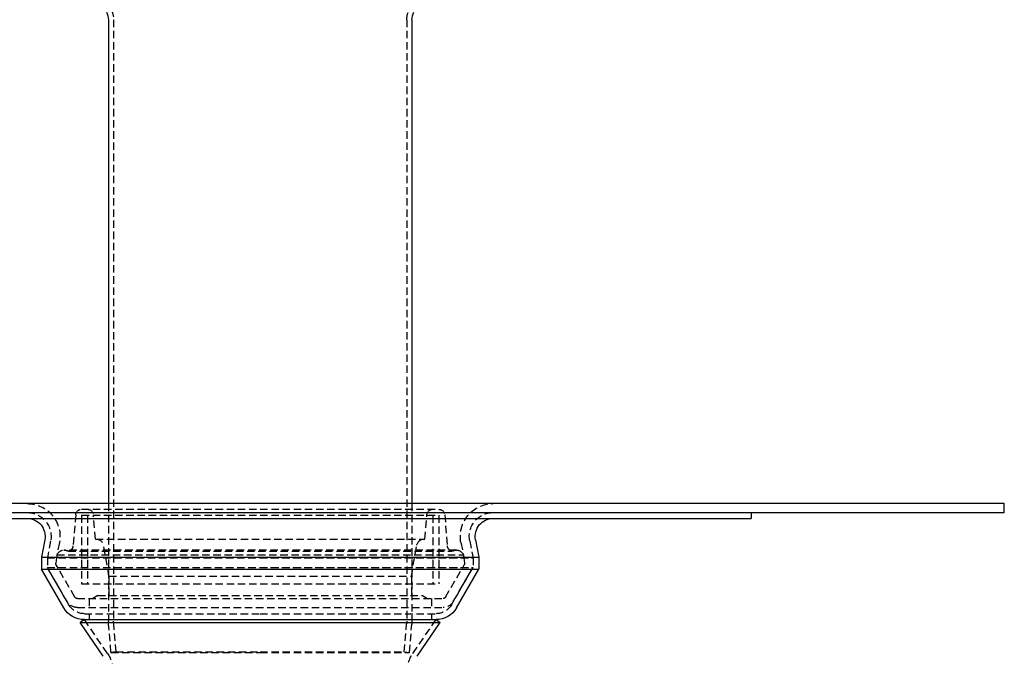
# Model space of a CAD drawing. Extents: x 2104 to 3199, y -553 to 517.
# Drawn here: x 2868 to 3199, y 135 to 349 of the extents above; entities that cross this region are included whole.
import ezdxf

# ---------------------------------------------------------------- set-up
doc = ezdxf.new("R2010")
doc.units = 0
doc.header["$LTSCALE"] = 10
doc.linetypes.add('VERDECKT', pattern=[0.375, 0.25, -0.125])
doc.layers.get('0').update_dxf_attribs({"linetype": 'CONTINUOUS'})
doc.layers.add('STEMPEL', color=3, linetype='CONTINUOUS')

# ---------------------------------------------------------------- blocks, each defined once
blk = doc.blocks.new('A$C30908EC3')
at = {"linetype": 'CONTINUOUS', "extrusion": (-2e-16, 1, -2e-16)}
for p, q in [((-400.785, 248.864), (-400.785, 86.202)), ((-298.785, 248.864), (-298.785, 86.202)), ((-99.785, 86.202), (-599.785, 86.202)), ((-99.785, 83.202), (-99.785, 86.202)), ((-599.785, 83.202), (-99.785, 83.202)), ((-184.785, 83.202), (-184.785, 81.202)), ((-514.785, 81.202), (-349.785, 81.202)), ((-349.785, 81.202), (-184.785, 81.202)), ((-422.146, 74.057), (-423.285, 68.202)), ((-277.423, 74.057), (-276.285, 68.202)), ((-423.285, 68.202), (-349.785, 68.202)), ((-423.285, 68.202), (-423.285, 64.202)), ((-349.785, 68.202), (-276.285, 68.202)), ((-276.285, 68.202), (-276.285, 64.202)), ((-423.285, 64.202), (-349.785, 64.202)), ((-415.779, 51.202), (-423.285, 64.202)), ((-349.785, 64.202), (-276.285, 64.202)), ((-283.79, 51.202), (-276.285, 64.202)), ((-408.851, 47.202), (-410.295, 46.214)), ((-408.851, 47.202), (-290.718, 47.202)), ((-408.851, 47.202), (-349.785, 47.202)), ((-349.785, 47.202), (-290.718, 47.202)), ((-290.718, 47.202), (-289.274, 46.214)), ((-410.295, 46.214), (-289.274, 46.214)), ((-402.532, 34.869), (-410.295, 46.214)), ((-297.037, 34.869), (-289.274, 46.214))]:
    blk.add_line(p, q, dxfattribs=at)
at = {"color": 1, "linetype": 'VERDECKT', "extrusion": (-2e-16, 1, -2e-16)}
for p, q in [((-399.035, 248.864), (-399.035, 46.715)), ((-300.535, 248.864), (-300.535, 46.715)), ((-400.785, 86.202), (-400.785, 46.715)), ((-298.785, 86.202), (-298.785, 46.715)), ((-409.777, 84.283), (-289.792, 84.283)), ((-411.769, 82.458), (-412.688, 71.956)), ((-409.785, 82.283), (-289.785, 82.283)), ((-409.785, 82.283), (-409.785, 59.283)), ((-409.785, 82.283), (-289.785, 82.283)), ((-409.785, 82.283), (-409.785, 59.283)), ((-407.785, 82.283), (-407.785, 59.283)), ((-407.785, 82.283), (-407.785, 59.283)), ((-405.085, 74.283), (-405.8, 82.458)), ((-294.485, 74.283), (-293.769, 82.458)), ((-291.785, 82.283), (-291.785, 59.283)), ((-291.785, 82.283), (-291.785, 59.283)), ((-289.785, 82.283), (-289.785, 59.283)), ((-289.785, 82.283), (-289.785, 59.283)), ((-287.8, 82.458), (-286.881, 71.956)), ((-420.183, 73.675), (-421.285, 68.009)), ((-420.183, 73.675), (-421.285, 68.009)), ((-417.238, 73.103), (-418.225, 68.025)), ((-405.085, 74.283), (-294.485, 74.283)), ((-282.331, 73.103), (-281.344, 68.025)), ((-279.386, 73.675), (-278.285, 68.009)), ((-279.386, 73.675), (-278.285, 68.009)), ((-283.873, 70.594), (-415.697, 70.594)), ((-414.196, 70.255), (-285.374, 70.255)), ((-400.585, 61.82), (-402.418, 72.217)), ((-298.985, 61.82), (-297.151, 72.217)), ((-421.285, 68.009), (-278.285, 68.009)), ((-421.285, 68.009), (-421.285, 64.738)), ((-421.285, 68.009), (-349.785, 68.009)), ((-421.285, 68.009), (-421.285, 64.738)), ((-418.225, 68.025), (-418.452, 66.239)), ((-418.225, 68.025), (-418.452, 66.239)), ((-418.046, 68.949), (-418.225, 68.025)), ((-418.046, 68.949), (-281.523, 68.949)), ((-349.785, 68.009), (-278.285, 68.009)), ((-281.523, 68.949), (-281.344, 68.025)), ((-281.344, 68.025), (-281.117, 66.239)), ((-281.344, 68.025), (-281.117, 66.239)), ((-278.285, 68.009), (-278.285, 64.738)), ((-278.285, 68.009), (-278.285, 64.738)), ((-421.285, 64.738), (-278.285, 64.738)), ((-414.671, 53.283), (-421.285, 64.738)), ((-421.285, 64.738), (-349.785, 64.738)), ((-414.047, 52.202), (-421.285, 64.738)), ((-412.073, 54.783), (-418.326, 65.613)), ((-412.073, 54.783), (-418.326, 65.613)), ((-349.785, 64.738), (-278.285, 64.738)), ((-287.496, 54.783), (-281.243, 65.613)), ((-287.496, 54.783), (-281.243, 65.613)), ((-285.522, 52.202), (-278.285, 64.738)), ((-284.898, 53.283), (-278.285, 64.738)), ((-400.585, 61.82), (-298.985, 61.82)), ((-400.585, 61.82), (-400.585, 55.283)), ((-298.985, 61.82), (-298.985, 55.283)), ((-409.785, 59.283), (-289.785, 59.283)), ((-409.785, 59.283), (-289.785, 59.283)), ((-411.207, 54.283), (-288.362, 54.283)), ((-411.207, 54.283), (-288.362, 54.283)), ((-407.285, 54.283), (-407.285, 51.283)), ((-404.285, 55.283), (-406.017, 54.283)), ((-404.285, 55.283), (-295.285, 55.283)), ((-295.285, 55.283), (-293.553, 54.283)), ((-292.285, 54.283), (-292.285, 51.283)), ((-411.207, 51.283), (-288.362, 51.283)), ((-408.851, 49.202), (-349.785, 49.202)), ((-401.088, 35.858), (-408.851, 47.202)), ((-407.285, 49.202), (-407.285, 47.202)), ((-349.785, 49.202), (-290.718, 49.202)), ((-298.481, 35.858), (-290.718, 47.202)), ((-292.285, 49.202), (-292.285, 47.202)), ((-399.91, 36.202), (-400.74, 45.691)), ((-398.166, 36.354), (-398.997, 45.843)), ((-301.403, 36.354), (-300.573, 45.843)), ((-299.66, 36.202), (-298.829, 45.691)), ((-398.166, 36.354), (-399.91, 36.202)), ((-399.91, 36.202), (-349.785, 36.202)), ((-398.166, 36.354), (-349.785, 36.354)), ((-349.785, 36.354), (-301.403, 36.354)), ((-349.785, 36.202), (-299.66, 36.202)), ((-301.403, 36.354), (-299.66, 36.202))]:
    blk.add_line(p, q, dxfattribs=at)
at = {"color": 1, "linetype": 'VERDECKT', "extrusion": (0, -2e-16, -1)}
for centre, radius, start, end in [((406.035, 248.864), 7, 151.25521, 180), ((293.535, 248.864), 7, 0, 28.74479), ((428.036, 75.202), 11, 90, 191), ((271.533, 75.202), 11, 349, 90), ((428.036, 75.202), 8, 90, 191), ((428.036, 75.202), 8, 90, 191), ((409.777, 82.283), 2, 5, 90), ((407.792, 82.283), 2, 90, 175), ((291.777, 82.283), 2, 5, 90), ((289.792, 82.283), 2, 90, 175), ((271.533, 75.202), 8, 349, 90), ((271.533, 75.202), 8, 349, 90), ((404.88, 71.783), 2.5, 90, 170), ((294.689, 71.783), 2.5, 10, 90), ((415.697, 68.094), 2.5, 20.00751, 90), ((415.697, 68.094), 2.5, 90, 115.39794), ((414.196, 71.255), 1, 270, 295.39794), ((414.196, 71.255), 1, 240.98541, 270), ((414.681, 72.13), 2, 185, 240.98541), ((284.889, 72.13), 2, 299.01459, 355), ((285.374, 71.255), 1, 270, 299.01459), ((285.374, 71.255), 1, 244.60206, 270), ((283.873, 68.094), 2.5, 64.60206, 90), ((283.873, 68.094), 2.5, 90, 159.99249), ((417.46, 66.113), 1, 330, 7.22686), ((417.46, 66.113), 1, 330, 7.22686), ((282.109, 66.113), 1, 172.77314, 210), ((282.109, 66.113), 1, 172.77314, 210), ((411.207, 55.283), 4, 270, 330), ((411.207, 55.283), 1, 270, 330), ((411.207, 55.283), 1, 270, 330), ((288.362, 55.283), 1, 210, 270), ((288.362, 55.283), 1, 210, 270), ((288.362, 55.283), 4, 210, 270), ((408.851, 55.202), 6, 270, 330), ((290.718, 55.202), 6, 210, 270), ((389.035, 46.715), 11.75, 355, 0), ((389.035, 46.715), 10, 355, 0), ((310.535, 46.715), 10, 180, 185), ((310.535, 46.715), 11.75, 180, 185), ((410.785, 29.222), 11.75, 145.6151, 180), ((288.785, 29.222), 11.75, 360, 34.3849)]:
    blk.add_arc(centre, radius, start, end, dxfattribs=at)
at = {"linetype": 'CONTINUOUS', "extrusion": (0, -2e-16, -1)}
for centre, radius, start, end in [((406.035, 248.864), 5.25, 151.25521, 180), ((293.535, 248.864), 5.25, 0, 28.74479), ((428.036, 75.202), 6, 90, 191), ((271.533, 75.202), 6, 349, 90), ((408.851, 55.202), 8, 270, 330), ((290.718, 55.202), 8, 210, 270)]:
    blk.add_arc(centre, radius, start, end, dxfattribs=at)

msp = doc.modelspace()

# ---------------------------------------------------------------- block references
at = {"layer": 'STEMPEL'}
msp.add_blockref('A$C30908EC3', (3298.88, 99.78, 86.2), dxfattribs=at)

doc.saveas('drawing.dxf')
